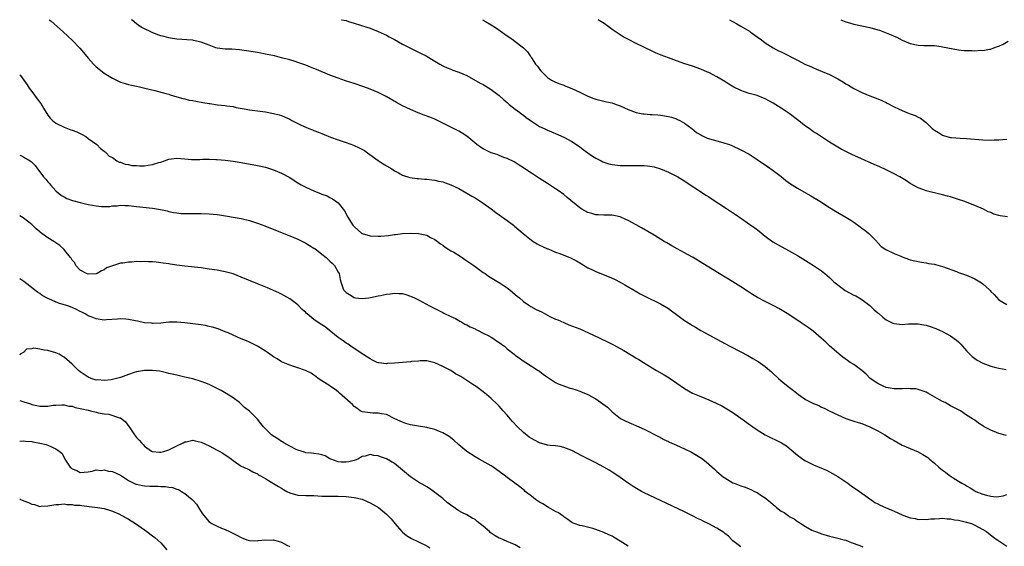
# Model space of a CAD drawing. Units: inches. Extents: x 2592000 to 2595000, y 1515000 to 1518000.
# Drawn here: x 2592000 to 2592244, y 1517869 to 1518000 of the extents above; entities that cross this region are included whole.
import ezdxf

# ---------------------------------------------------------------- set-up
doc = ezdxf.new("R2010")
doc.units = ezdxf.units.IN
doc.header["$MEASUREMENT"] = 0
doc.layers.add('LD25921515_10ft', color=254, linetype='Continuous')

msp = doc.modelspace()

# ---------------------------------------------------------------- linework, layer by layer
at = {"layer": 'LD25921515_10ft'}
for points, elevation in [([(2592007.34, 1518000), (2592007.72, 1517999.72), (2592008.54, 1517999), (2592010.79, 1517997), (2592011.95, 1517995.95), (2592013, 1517994.93), (2592014.93, 1517992.93), (2592015.86, 1517991.86), (2592017, 1517990.49), (2592018.33, 1517989), (2592019, 1517988.31), (2592019.7, 1517987.7), (2592021, 1517986.76), (2592023, 1517985.51), (2592024.68, 1517984.68), (2592025, 1517984.54), (2592026.14, 1517984.14), (2592027, 1517983.91), (2592027.74, 1517983.74), (2592029.41, 1517983.41), (2592031.05, 1517983.05), (2592033.56, 1517982.44), (2592036.29, 1517981.71), (2592037, 1517981.49), (2592037.36, 1517981.36), (2592039, 1517980.9), (2592040.46, 1517980.46), (2592041, 1517980.37), (2592042.07, 1517980.07), (2592043, 1517979.93), (2592043.75, 1517979.75), (2592045.47, 1517979.47), (2592047, 1517979.19), (2592047.18, 1517979.18), (2592049.08, 1517978.92), (2592051, 1517978.73), (2592051.33, 1517978.67), (2592053, 1517978.44), (2592053.74, 1517978.26), (2592056.23, 1517977.77), (2592057, 1517977.64), (2592061, 1517977.15), (2592063, 1517976.77), (2592064.39, 1517976.39), (2592065, 1517976.2), (2592065.85, 1517975.85), (2592067, 1517975.3), (2592067.53, 1517975), (2592069, 1517974.27), (2592069.87, 1517973.87), (2592071, 1517973.31), (2592071.74, 1517973), (2592072.65, 1517972.65), (2592073, 1517972.49), (2592074.12, 1517972.12), (2592075, 1517971.73), (2592075.55, 1517971.55), (2592077.11, 1517970.89), (2592079, 1517970.2), (2592081, 1517969.54), (2592082.87, 1517968.87), (2592084.24, 1517968.24), (2592085.53, 1517967.53), (2592086.33, 1517967), (2592089, 1517965.08), (2592090.23, 1517964.23), (2592091, 1517963.73), (2592092.32, 1517963), (2592093, 1517962.53), (2592094, 1517962), (2592095, 1517961.44), (2592096.86, 1517960.86), (2592098.62, 1517960.62), (2592099, 1517960.62), (2592100.47, 1517960.47), (2592101, 1517960.47), (2592102.27, 1517960.27), (2592103, 1517960.22), (2592103.96, 1517959.96), (2592105, 1517959.76), (2592107, 1517959.04), (2592109, 1517958.1), (2592111, 1517957), (2592112.24, 1517956.24), (2592113, 1517955.81), (2592115, 1517954.5), (2592117, 1517953.05), (2592118.15, 1517952.15), (2592119, 1517951.63), (2592121, 1517950.19), (2592122.54, 1517949), (2592122.79, 1517948.79), (2592123.9, 1517947.9), (2592124.95, 1517947), (2592127, 1517945.32), (2592127.44, 1517945), (2592128.39, 1517944.39), (2592129, 1517944.07), (2592129.75, 1517943.75), (2592131, 1517943.18), (2592131.14, 1517943.14), (2592133, 1517942.37), (2592134.04, 1517942.04), (2592135, 1517941.61), (2592136.56, 1517941), (2592136.86, 1517940.86), (2592138.17, 1517940.17), (2592139.4, 1517939.4), (2592141, 1517938.46), (2592141.98, 1517938.02), (2592143, 1517937.52), (2592144.82, 1517936.82), (2592146.25, 1517936.25), (2592147.61, 1517935.61), (2592149, 1517934.88), (2592150.2, 1517934.2), (2592152.72, 1517932.72), (2592154.01, 1517932.01), (2592155.33, 1517931.33), (2592159, 1517929.53), (2592160.59, 1517928.59), (2592161, 1517928.32), (2592161.78, 1517927.78), (2592163, 1517926.84), (2592165, 1517925.41), (2592166.47, 1517924.47), (2592167, 1517924.1), (2592167.7, 1517923.7), (2592169, 1517922.88), (2592171, 1517921.79), (2592173, 1517920.73), (2592176.21, 1517919), (2592179, 1517917.57), (2592180.69, 1517916.69), (2592181.97, 1517915.97), (2592183.23, 1517915.23), (2592185, 1517913.98), (2592186.61, 1517912.61), (2592187, 1517912.21), (2592188.29, 1517911), (2592189, 1517910.4), (2592190.74, 1517909), (2592192.05, 1517908.05), (2592193.28, 1517907), (2592195, 1517905.81), (2592196.53, 1517905), (2592197, 1517904.77), (2592198.29, 1517904.29), (2592199, 1517903.92), (2592199.66, 1517903.66), (2592201.08, 1517902.92), (2592203, 1517901.97), (2592205.06, 1517901.06), (2592205.29, 1517901), (2592206.54, 1517900.54), (2592207, 1517900.41), (2592208.06, 1517900.06), (2592209, 1517899.8), (2592211.02, 1517899.02), (2592213, 1517897.99), (2592214.71, 1517897), (2592216.12, 1517896.12), (2592217, 1517895.59), (2592219, 1517894.49), (2592221, 1517893.6), (2592223, 1517892.79), (2592224.17, 1517892.17), (2592225, 1517891.68), (2592225.39, 1517891.39), (2592225.8, 1517891), (2592227, 1517889.99), (2592228.07, 1517889), (2592228.59, 1517888.59), (2592229, 1517888.25), (2592229.77, 1517887.77), (2592230.69, 1517887), (2592231.63, 1517886.37), (2592233, 1517885.53), (2592233.82, 1517885), (2592234.6, 1517884.6), (2592235, 1517884.33), (2592235.88, 1517883.88), (2592237, 1517883.15), (2592237.29, 1517883), (2592239, 1517882.34), (2592239.96, 1517882.04), (2592241, 1517881.8), (2592242.35, 1517881.65), (2592243, 1517881.68), (2592244.1, 1517881.9), (2592245, 1517882.18)], 8830), ([(2592244.86, 1517896.86), (2592243, 1517897.34), (2592242.4, 1517897.6), (2592241, 1517898.16), (2592239.38, 1517899), (2592239.14, 1517899.14), (2592239, 1517899.25), (2592237.93, 1517899.93), (2592237, 1517900.63), (2592236.47, 1517901), (2592235, 1517901.93), (2592233.44, 1517903), (2592233, 1517903.21), (2592231.83, 1517903.83), (2592231, 1517904.24), (2592229.65, 1517905), (2592229, 1517905.3), (2592228.28, 1517905.72), (2592225.34, 1517907.34), (2592225, 1517907.57), (2592223, 1517908.29), (2592222.39, 1517908.39), (2592221, 1517908.46), (2592220.5, 1517908.5), (2592219, 1517908.41), (2592218.46, 1517908.46), (2592217, 1517908.42), (2592216.53, 1517908.53), (2592215, 1517908.77), (2592214.83, 1517908.83), (2592214.42, 1517909), (2592213.5, 1517909.5), (2592213, 1517909.72), (2592211.1, 1517911), (2592210.04, 1517912.04), (2592208.99, 1517912.99), (2592207, 1517914.5), (2592206.14, 1517915), (2592205.44, 1517915.44), (2592204.29, 1517916.29), (2592203.38, 1517917), (2592201, 1517919.12), (2592200.03, 1517920.03), (2592198.94, 1517921), (2592197, 1517922.65), (2592196.56, 1517923), (2592195.67, 1517923.67), (2592193.73, 1517925), (2592190.87, 1517926.87), (2592189.64, 1517927.64), (2592188.36, 1517928.36), (2592187.14, 1517929), (2592185, 1517930.1), (2592183.12, 1517931.12), (2592181.85, 1517931.85), (2592180.62, 1517932.62), (2592179, 1517933.72), (2592177, 1517934.99), (2592173.62, 1517937), (2592171, 1517938.63), (2592169.56, 1517939.56), (2592167.15, 1517941), (2592165.75, 1517941.75), (2592165, 1517942.19), (2592163.16, 1517943.16), (2592161.87, 1517943.87), (2592161, 1517944.4), (2592160.61, 1517944.61), (2592159.97, 1517945), (2592157.48, 1517946.52), (2592154.35, 1517948.35), (2592153, 1517949.11), (2592151, 1517950.18), (2592150.45, 1517950.45), (2592149, 1517951.06), (2592147.42, 1517951.42), (2592147, 1517951.48), (2592145.53, 1517951.53), (2592145, 1517951.51), (2592143.62, 1517951.62), (2592143, 1517951.61), (2592141.96, 1517951.96), (2592141, 1517952.2), (2592139.5, 1517953), (2592139, 1517953.33), (2592135.86, 1517955.86), (2592135, 1517956.6), (2592133.6, 1517957.6), (2592133, 1517958.05), (2592131, 1517959.35), (2592129, 1517960.61), (2592127, 1517961.9), (2592125.38, 1517963), (2592125.14, 1517963.14), (2592125, 1517963.26), (2592123.92, 1517963.92), (2592122.74, 1517964.74), (2592121, 1517965.59), (2592120.16, 1517965.84), (2592119, 1517966.3), (2592118.52, 1517966.52), (2592117, 1517966.99), (2592115.66, 1517967.66), (2592115, 1517967.96), (2592114.36, 1517968.36), (2592113.46, 1517969), (2592111, 1517971.07), (2592109.85, 1517971.85), (2592109, 1517972.32), (2592107, 1517973.32), (2592105, 1517974.36), (2592103, 1517975.32), (2592101.8, 1517975.8), (2592100.34, 1517976.34), (2592098.89, 1517976.89), (2592097, 1517977.7), (2592095, 1517978.67), (2592093.5, 1517979.5), (2592090.97, 1517980.97), (2592089, 1517981.97), (2592087, 1517982.79), (2592085.37, 1517983.37), (2592083, 1517984.16), (2592080.85, 1517984.85), (2592079, 1517985.48), (2592077, 1517986.24), (2592073.62, 1517987.62), (2592073, 1517987.9), (2592072.2, 1517988.2), (2592071, 1517988.72), (2592070.23, 1517989), (2592069.29, 1517989.29), (2592069, 1517989.41), (2592068.4, 1517989.6), (2592067, 1517990.02), (2592065, 1517990.57), (2592063.23, 1517991), (2592061.4, 1517991.4), (2592059, 1517991.84), (2592056.27, 1517992.27), (2592054.51, 1517992.51), (2592052.65, 1517992.65), (2592051, 1517992.68), (2592049, 1517992.9), (2592048.68, 1517993), (2592047, 1517993.65), (2592045, 1517994.46), (2592043.13, 1517994.87), (2592043, 1517994.89), (2592041.5, 1517995), (2592039, 1517995.16), (2592037.45, 1517995.45), (2592037, 1517995.49), (2592035.83, 1517995.83), (2592035, 1517996.03), (2592034.28, 1517996.28), (2592032.85, 1517996.85), (2592032.55, 1517997), (2592031, 1517997.72), (2592030.18, 1517998.18), (2592029, 1517999), (2592027.89, 1517999.89), (2592027.78, 1518000)], 8840), ([(2592079.86, 1518000), (2592079.97, 1517999.97), (2592081, 1517999.78), (2592081.58, 1517999.58), (2592083, 1517999.18), (2592086.17, 1517998.17), (2592087, 1517997.88), (2592089, 1517997.11), (2592090.43, 1517996.43), (2592091, 1517996.17), (2592091.73, 1517995.73), (2592093, 1517995.05), (2592095, 1517993.92), (2592097, 1517992.9), (2592099, 1517991.92), (2592099.64, 1517991.64), (2592100.88, 1517991), (2592102.22, 1517990.22), (2592103, 1517989.72), (2592104.28, 1517989), (2592105, 1517988.58), (2592106.09, 1517988.09), (2592107, 1517987.7), (2592107.51, 1517987.51), (2592109, 1517986.99), (2592111, 1517986.15), (2592114.28, 1517984.28), (2592115, 1517983.91), (2592117, 1517982.72), (2592119, 1517981.2), (2592120.12, 1517980.12), (2592121, 1517979.43), (2592121.51, 1517979), (2592123, 1517977.83), (2592124.1, 1517977), (2592124.58, 1517976.58), (2592125, 1517976.31), (2592125.73, 1517975.73), (2592127, 1517974.82), (2592129, 1517973.53), (2592130.15, 1517973), (2592131, 1517972.56), (2592133, 1517971.76), (2592135, 1517970.87), (2592137, 1517969.78), (2592138.2, 1517969), (2592139, 1517968.43), (2592139.81, 1517967.81), (2592142.14, 1517966.14), (2592143, 1517965.63), (2592144.27, 1517965), (2592144.74, 1517964.74), (2592146.24, 1517964.24), (2592147, 1517964.07), (2592149, 1517963.84), (2592149.84, 1517963.84), (2592151, 1517963.82), (2592151.85, 1517963.85), (2592153.87, 1517963.87), (2592155, 1517963.84), (2592155.78, 1517963.78), (2592157, 1517963.58), (2592157.48, 1517963.48), (2592159.06, 1517963), (2592161, 1517962.17), (2592163, 1517961.19), (2592163.36, 1517961), (2592164.39, 1517960.39), (2592170.42, 1517956.41), (2592171, 1517956.05), (2592171.62, 1517955.62), (2592175.66, 1517953), (2592178.67, 1517951), (2592181.23, 1517949.23), (2592182.4, 1517948.4), (2592183.51, 1517947.51), (2592185, 1517946.31), (2592186.93, 1517944.93), (2592188.19, 1517944.19), (2592190.76, 1517942.75), (2592193, 1517941.47), (2592195, 1517940.28), (2592197, 1517939), (2592199, 1517937.67), (2592199.81, 1517937), (2592201, 1517936.07), (2592202.04, 1517935), (2592203, 1517934.21), (2592204.85, 1517932.85), (2592207, 1517931.69), (2592207.48, 1517931.48), (2592208.34, 1517931), (2592209, 1517930.55), (2592211, 1517929.07), (2592212.06, 1517928.06), (2592213, 1517927.3), (2592213.15, 1517927.15), (2592213.33, 1517927), (2592214.17, 1517926.17), (2592215, 1517925.55), (2592216.7, 1517924.7), (2592217, 1517924.6), (2592219, 1517924.42), (2592220.55, 1517924.55), (2592221, 1517924.56), (2592222.57, 1517924.57), (2592223, 1517924.55), (2592224.34, 1517924.34), (2592225, 1517924.19), (2592225.93, 1517923.93), (2592227.39, 1517923.39), (2592228.26, 1517923), (2592229, 1517922.66), (2592231, 1517921.6), (2592232.51, 1517920.51), (2592233, 1517920.08), (2592233.54, 1517919.54), (2592233.94, 1517919), (2592235, 1517917.84), (2592235.81, 1517917), (2592236.41, 1517916.41), (2592237, 1517915.93), (2592237.58, 1517915.58), (2592239, 1517914.78), (2592241, 1517914.07), (2592242.26, 1517913.74), (2592243, 1517913.57), (2592244.81, 1517913.19)], 8850), ([(2592114.83, 1518000), (2592115.58, 1517999.58), (2592117, 1517998.74), (2592118.06, 1517998.06), (2592120.41, 1517996.41), (2592121, 1517995.98), (2592121.6, 1517995.6), (2592122.46, 1517995), (2592123, 1517994.61), (2592125, 1517993.05), (2592126.01, 1517992.01), (2592126.71, 1517991), (2592126.84, 1517990.84), (2592127, 1517990.54), (2592128.04, 1517989), (2592128.49, 1517988.49), (2592129, 1517987.7), (2592129.35, 1517987.35), (2592129.65, 1517987), (2592131, 1517985.66), (2592131.95, 1517985), (2592133, 1517984.49), (2592134.07, 1517984.07), (2592135, 1517983.78), (2592135.54, 1517983.54), (2592137, 1517982.96), (2592139, 1517982.06), (2592141, 1517981), (2592142.49, 1517980.49), (2592143, 1517980.26), (2592145, 1517979.81), (2592145.64, 1517979.64), (2592147, 1517979.35), (2592148.03, 1517979), (2592149, 1517978.64), (2592151, 1517977.74), (2592153, 1517977.01), (2592154.67, 1517976.67), (2592155, 1517976.66), (2592156.5, 1517976.5), (2592157, 1517976.52), (2592158.36, 1517976.36), (2592159, 1517976.34), (2592161, 1517975.99), (2592161.79, 1517975.79), (2592163, 1517975.39), (2592163.28, 1517975.28), (2592163.82, 1517975), (2592165, 1517974.31), (2592166.77, 1517973), (2592167.98, 1517971.98), (2592169, 1517971.42), (2592169.26, 1517971.26), (2592170.65, 1517970.65), (2592174.5, 1517969.5), (2592175, 1517969.39), (2592176.13, 1517969), (2592176.76, 1517968.76), (2592179, 1517967.73), (2592181, 1517966.63), (2592183, 1517965.34), (2592185.58, 1517963.58), (2592187, 1517962.6), (2592189, 1517961.07), (2592190.13, 1517960.13), (2592191.27, 1517959.27), (2592191.67, 1517959), (2592193, 1517958.17), (2592195.17, 1517957), (2592196.34, 1517956.34), (2592198.6, 1517955), (2592201, 1517953.42), (2592202.5, 1517952.5), (2592205.01, 1517951.01), (2592206.25, 1517950.25), (2592207, 1517949.74), (2592208.61, 1517948.61), (2592209, 1517948.31), (2592209.78, 1517947.78), (2592210.74, 1517947), (2592212.74, 1517945), (2592212.84, 1517944.84), (2592213, 1517944.63), (2592213.77, 1517943.77), (2592214.97, 1517942.97), (2592217, 1517942.01), (2592218.69, 1517941.31), (2592219, 1517941.17), (2592220.58, 1517940.58), (2592221, 1517940.44), (2592222.15, 1517940.15), (2592223.81, 1517939.81), (2592225, 1517939.69), (2592225.55, 1517939.55), (2592227, 1517939.35), (2592227.26, 1517939.26), (2592229, 1517938.79), (2592232.48, 1517937.52), (2592233, 1517937.32), (2592235, 1517936.6), (2592236.14, 1517936.14), (2592237, 1517935.74), (2592237.49, 1517935.49), (2592238.71, 1517934.71), (2592239, 1517934.47), (2592240.65, 1517933), (2592240.82, 1517932.82), (2592241, 1517932.6), (2592241.82, 1517931.82), (2592243, 1517930.5), (2592245, 1517929.38)], 8860), ([(2592245.13, 1517951.13), (2592243.34, 1517951.34), (2592243, 1517951.46), (2592241.74, 1517951.74), (2592241, 1517952.14), (2592240.36, 1517952.36), (2592239.23, 1517953), (2592237, 1517953.89), (2592234.34, 1517955), (2592233, 1517955.43), (2592231, 1517956.04), (2592230.23, 1517956.23), (2592229, 1517956.58), (2592228.65, 1517956.65), (2592225, 1517957.53), (2592224.11, 1517957.89), (2592223, 1517958.29), (2592221, 1517959.4), (2592220.05, 1517960.05), (2592218.39, 1517961), (2592217, 1517961.75), (2592215, 1517962.75), (2592213.47, 1517963.47), (2592212.09, 1517964.09), (2592206.53, 1517966.53), (2592203.86, 1517967.86), (2592203, 1517968.37), (2592202.59, 1517968.59), (2592201, 1517969.59), (2592197.74, 1517971.74), (2592197, 1517972.2), (2592195.9, 1517973), (2592195, 1517973.62), (2592193, 1517975.2), (2592191, 1517976.71), (2592189, 1517978.06), (2592187, 1517979.3), (2592185.9, 1517979.9), (2592185, 1517980.37), (2592184.56, 1517980.56), (2592183, 1517981.16), (2592181, 1517981.72), (2592179.89, 1517982.11), (2592179, 1517982.4), (2592177.27, 1517983.27), (2592176.02, 1517984.02), (2592175, 1517984.7), (2592173, 1517985.85), (2592171, 1517986.87), (2592170.72, 1517987), (2592169, 1517987.75), (2592167, 1517988.47), (2592165.07, 1517989.07), (2592163, 1517989.78), (2592161, 1517990.53), (2592159.22, 1517991.22), (2592157.82, 1517991.82), (2592157, 1517992.19), (2592153, 1517994.09), (2592151.07, 1517995.07), (2592149.77, 1517995.77), (2592148.54, 1517996.54), (2592147, 1517997.61), (2592145.02, 1517999.02), (2592143.82, 1517999.82), (2592143.54, 1518000)], 8870), ([(2592176.17, 1518000), (2592178, 1517999), (2592179, 1517998.41), (2592181.12, 1517997.12), (2592181.32, 1517997), (2592183, 1517995.74), (2592184.1, 1517995), (2592185, 1517994.29), (2592186.96, 1517993), (2592188.3, 1517992.29), (2592189, 1517991.99), (2592193, 1517989.93), (2592195, 1517988.87), (2592196.35, 1517988.35), (2592197, 1517988.03), (2592197.77, 1517987.77), (2592199.18, 1517987.18), (2592201, 1517986.4), (2592203, 1517985.34), (2592204.47, 1517984.47), (2592205, 1517984.13), (2592205.72, 1517983.72), (2592207, 1517982.93), (2592209, 1517981.92), (2592211, 1517981.1), (2592213, 1517980.35), (2592213.93, 1517979.93), (2592215, 1517979.48), (2592215.3, 1517979.3), (2592217, 1517978.42), (2592218.09, 1517977.91), (2592219, 1517977.44), (2592220.15, 1517977), (2592221, 1517976.65), (2592222.24, 1517976.24), (2592223, 1517975.83), (2592223.58, 1517975.58), (2592225, 1517974.47), (2592226.49, 1517973), (2592226.78, 1517972.78), (2592227, 1517972.59), (2592227.99, 1517971.99), (2592229, 1517971.33), (2592229.25, 1517971.25), (2592230.12, 1517971), (2592231, 1517970.78), (2592231.24, 1517970.76), (2592233.4, 1517970.6), (2592235, 1517970.53), (2592239, 1517970.16), (2592241, 1517970.1), (2592241.84, 1517970.16), (2592243, 1517970.2), (2592245, 1517970.38)], 8880), ([(2592203.79, 1518000), (2592205, 1517999.46), (2592205.37, 1517999.37), (2592207, 1517998.86), (2592211, 1517998.05), (2592213, 1517997.49), (2592213.37, 1517997.37), (2592215, 1517996.75), (2592216.25, 1517996.25), (2592217, 1517995.89), (2592217.64, 1517995.64), (2592219, 1517994.91), (2592221, 1517994.09), (2592223, 1517993.69), (2592224.37, 1517993.63), (2592225, 1517993.63), (2592226.44, 1517993.56), (2592227, 1517993.56), (2592228.65, 1517993.35), (2592229, 1517993.31), (2592233, 1517992.53), (2592234.4, 1517992.4), (2592235, 1517992.33), (2592236.36, 1517992.36), (2592237, 1517992.31), (2592238.41, 1517992.41), (2592239, 1517992.39), (2592240.68, 1517992.68), (2592241, 1517992.72), (2592241.75, 1517993), (2592242.68, 1517993.32), (2592243, 1517993.44), (2592244.05, 1517993.95), (2592245.33, 1517994.67)], 8890), ([(2592000, 1517986.35), (2592000.16, 1517986.16), (2592001, 1517985), (2592001.82, 1517983.82), (2592002.31, 1517983), (2592003, 1517982.16), (2592004.35, 1517980.35), (2592005.22, 1517979.22), (2592005.93, 1517978.07), (2592006.56, 1517977), (2592006.71, 1517976.71), (2592007, 1517976.31), (2592007.57, 1517975.57), (2592008.12, 1517975), (2592009, 1517974.33), (2592011, 1517973.3), (2592012.71, 1517972.71), (2592013, 1517972.57), (2592014.17, 1517972.17), (2592015, 1517971.75), (2592015.52, 1517971.52), (2592016.4, 1517971), (2592017, 1517970.54), (2592019.12, 1517969), (2592020.03, 1517968.03), (2592021, 1517967.39), (2592021.2, 1517967.2), (2592021.47, 1517967), (2592022.18, 1517966.18), (2592023, 1517965.82), (2592024.11, 1517965), (2592024.68, 1517964.68), (2592025, 1517964.65), (2592026.14, 1517964.14), (2592027, 1517964.07), (2592027.85, 1517963.85), (2592029, 1517963.81), (2592029.75, 1517963.75), (2592031, 1517963.77), (2592031.9, 1517963.9), (2592033, 1517964.04), (2592034.55, 1517964.55), (2592035, 1517964.67), (2592035.95, 1517965), (2592037, 1517965.4), (2592039, 1517965.67), (2592041, 1517965.51), (2592042.67, 1517965.33), (2592043, 1517965.31), (2592044.72, 1517965.28), (2592045.37, 1517965.37), (2592047, 1517965.39), (2592048.67, 1517965.33), (2592049, 1517965.34), (2592051, 1517965.16), (2592053, 1517964.9), (2592055, 1517964.57), (2592059, 1517963.82), (2592061, 1517963.38), (2592063, 1517962.78), (2592065, 1517961.96), (2592067, 1517960.82), (2592068.1, 1517960.1), (2592069, 1517959.53), (2592069.89, 1517959), (2592071, 1517958.42), (2592072.08, 1517957.92), (2592073, 1517957.53), (2592074.83, 1517956.83), (2592075, 1517956.73), (2592076.29, 1517956.29), (2592077, 1517955.9), (2592077.6, 1517955.6), (2592078.45, 1517955), (2592079, 1517954.54), (2592080.57, 1517952.58), (2592081.43, 1517951), (2592082.1, 1517949.9), (2592082.69, 1517949), (2592083, 1517948.66), (2592084.95, 1517947), (2592085, 1517946.97), (2592087, 1517946.41), (2592089, 1517946.3), (2592089.66, 1517946.34), (2592091.5, 1517946.5), (2592093, 1517946.72), (2592093.27, 1517946.73), (2592095, 1517946.94), (2592097, 1517947.07), (2592099, 1517947), (2592101, 1517946.53), (2592101.99, 1517946.01), (2592103, 1517945.5), (2592103.68, 1517945), (2592104.42, 1517944.42), (2592105, 1517944.06), (2592105.58, 1517943.58), (2592106.54, 1517943), (2592107, 1517942.7), (2592107.7, 1517942.3), (2592109.31, 1517941.31), (2592109.84, 1517941), (2592110.51, 1517940.51), (2592111, 1517940.2), (2592112.69, 1517939), (2592113, 1517938.74), (2592115, 1517937.29), (2592115.48, 1517937), (2592116.36, 1517936.36), (2592118.85, 1517934.85), (2592119, 1517934.77), (2592121, 1517933.47), (2592121.6, 1517933), (2592123, 1517931.84), (2592123.45, 1517931.45), (2592124.02, 1517931), (2592125, 1517930.11), (2592126.61, 1517929), (2592126.85, 1517928.85), (2592128.15, 1517928.15), (2592129.49, 1517927.49), (2592130.42, 1517927), (2592131.59, 1517926.41), (2592133, 1517925.75), (2592133.53, 1517925.53), (2592135, 1517924.85), (2592136.32, 1517924.32), (2592139, 1517923.29), (2592141, 1517922.44), (2592143.96, 1517921), (2592146.03, 1517920.03), (2592147.36, 1517919.36), (2592149.96, 1517917.96), (2592151.46, 1517917), (2592152.44, 1517916.44), (2592153, 1517916.07), (2592153.68, 1517915.68), (2592154.78, 1517915), (2592157, 1517913.67), (2592158.07, 1517913), (2592159.91, 1517911.91), (2592161.15, 1517911.15), (2592165, 1517908.48), (2592165.95, 1517907.95), (2592167, 1517907.39), (2592169, 1517906.52), (2592171, 1517905.7), (2592172.88, 1517904.88), (2592174.22, 1517904.22), (2592175.5, 1517903.5), (2592177, 1517902.56), (2592179, 1517901.17), (2592181.4, 1517899.4), (2592181.91, 1517899), (2592183, 1517898.26), (2592185, 1517897.01), (2592186.32, 1517896.32), (2592187.7, 1517895.7), (2592189.06, 1517895.06), (2592190.26, 1517894.26), (2592191, 1517893.7), (2592193, 1517891.96), (2592194.32, 1517891), (2592195, 1517890.54), (2592197, 1517889.59), (2592199, 1517888.78), (2592200.22, 1517888.22), (2592201, 1517887.85), (2592202.47, 1517887), (2592203, 1517886.68), (2592205.54, 1517885), (2592206.38, 1517884.38), (2592208.41, 1517883), (2592211, 1517881.12), (2592212.26, 1517880.26), (2592213, 1517879.91), (2592213.57, 1517879.57), (2592214.83, 1517879), (2592217, 1517878.11), (2592219, 1517877.18), (2592219.45, 1517877), (2592221, 1517876.46), (2592222.24, 1517876.24), (2592223, 1517876.04), (2592224.08, 1517876.08), (2592225, 1517875.98), (2592226.14, 1517876.14), (2592227, 1517876.21), (2592228.27, 1517876.27), (2592229, 1517876.36), (2592230.2, 1517876.2), (2592231, 1517876.22), (2592231.97, 1517875.97), (2592233, 1517875.86), (2592233.66, 1517875.66), (2592235, 1517875.36), (2592236.23, 1517875), (2592237, 1517874.63), (2592239.96, 1517873), (2592240.53, 1517872.53), (2592241.66, 1517871.65), (2592242.62, 1517871), (2592243, 1517870.7), (2592245, 1517869.41)], 8820), ([(2592000, 1517966.38), (2592000.28, 1517966.28), (2592001, 1517965.92), (2592002.57, 1517965), (2592002.83, 1517964.83), (2592003, 1517964.65), (2592003.85, 1517963.85), (2592004.39, 1517963), (2592005, 1517962.26), (2592005.93, 1517961), (2592006.45, 1517960.45), (2592007, 1517959.76), (2592007.37, 1517959.37), (2592007.63, 1517959), (2592009, 1517957.55), (2592009.61, 1517957), (2592010.39, 1517956.39), (2592011, 1517956.07), (2592011.67, 1517955.67), (2592013.13, 1517955.13), (2592015, 1517954.62), (2592017, 1517954.17), (2592018.04, 1517953.96), (2592019, 1517953.82), (2592020.34, 1517953.66), (2592021, 1517953.68), (2592022.34, 1517953.66), (2592023, 1517953.8), (2592024.19, 1517953.81), (2592025, 1517953.96), (2592026.11, 1517953.89), (2592027, 1517953.87), (2592029, 1517953.65), (2592033, 1517953.26), (2592034.94, 1517952.94), (2592036.56, 1517952.56), (2592037, 1517952.45), (2592038.2, 1517952.2), (2592039, 1517952.06), (2592039.96, 1517951.96), (2592041, 1517951.93), (2592041.91, 1517951.91), (2592043, 1517951.93), (2592043.93, 1517951.93), (2592045, 1517951.94), (2592047, 1517951.87), (2592049, 1517951.66), (2592049.58, 1517951.58), (2592055, 1517950.65), (2592057, 1517950.18), (2592059, 1517949.53), (2592060.84, 1517948.84), (2592062.28, 1517948.28), (2592067, 1517946.39), (2592069, 1517945.55), (2592071, 1517944.55), (2592071.95, 1517943.95), (2592073, 1517943.36), (2592073.21, 1517943.21), (2592075, 1517941.86), (2592076.08, 1517941), (2592077, 1517940.07), (2592077.58, 1517939.58), (2592078.15, 1517939), (2592079, 1517937.38), (2592079.28, 1517937), (2592079.53, 1517935.53), (2592079.68, 1517935), (2592080.02, 1517933.98), (2592080.32, 1517933), (2592080.68, 1517932.68), (2592081, 1517932.33), (2592081.86, 1517931.86), (2592083, 1517931.05), (2592083.3, 1517931), (2592085, 1517930.87), (2592086.62, 1517931), (2592087.07, 1517931.07), (2592089, 1517931.48), (2592089.58, 1517931.58), (2592091, 1517931.94), (2592092.01, 1517932.01), (2592093, 1517932.2), (2592094.07, 1517932.07), (2592095, 1517932.04), (2592095.79, 1517931.79), (2592097, 1517931.45), (2592097.97, 1517931), (2592099, 1517930.52), (2592101.68, 1517929), (2592103, 1517928.32), (2592105, 1517927.36), (2592105.22, 1517927.22), (2592107, 1517926.4), (2592108.16, 1517925.84), (2592109, 1517925.37), (2592109.22, 1517925.22), (2592109.74, 1517925), (2592110.49, 1517924.49), (2592111, 1517924.27), (2592111.77, 1517923.77), (2592113, 1517923.29), (2592113.18, 1517923.18), (2592113.62, 1517923), (2592115, 1517922.25), (2592116.44, 1517921.56), (2592117, 1517921.24), (2592117.41, 1517921), (2592118.34, 1517920.34), (2592119, 1517919.94), (2592119.53, 1517919.53), (2592120.29, 1517919), (2592121, 1517918.36), (2592122.75, 1517917), (2592123, 1517916.77), (2592124.01, 1517916.01), (2592125.21, 1517915.21), (2592125.57, 1517915), (2592128.71, 1517913), (2592129, 1517912.78), (2592129.98, 1517911.98), (2592131, 1517911.31), (2592131.17, 1517911.17), (2592131.47, 1517911), (2592133, 1517910.02), (2592133.63, 1517909.63), (2592136.61, 1517908.61), (2592137, 1517908.52), (2592138.14, 1517908.14), (2592139, 1517907.86), (2592139.62, 1517907.62), (2592141.02, 1517907.02), (2592143, 1517905.93), (2592144.74, 1517904.74), (2592145.84, 1517903.84), (2592147, 1517902.74), (2592149.08, 1517901.08), (2592150.42, 1517900.42), (2592153.68, 1517899), (2592155, 1517898.39), (2592158.57, 1517896.57), (2592159.88, 1517895.88), (2592161, 1517895.35), (2592161.23, 1517895.23), (2592163, 1517894.45), (2592165, 1517893.55), (2592166.7, 1517892.7), (2592167.97, 1517891.97), (2592169.19, 1517891.19), (2592170.34, 1517890.34), (2592172.47, 1517888.47), (2592173, 1517887.96), (2592173.51, 1517887.51), (2592174.06, 1517887), (2592174.6, 1517886.6), (2592175, 1517886.34), (2592177, 1517885.15), (2592177.31, 1517885), (2592179, 1517884.33), (2592180.02, 1517884.02), (2592181, 1517883.6), (2592181.44, 1517883.44), (2592182.32, 1517883), (2592183, 1517882.69), (2592183.96, 1517882.04), (2592185, 1517881.38), (2592185.46, 1517881), (2592186.33, 1517880.33), (2592187, 1517879.7), (2592187.41, 1517879.41), (2592187.85, 1517879), (2592189, 1517878.1), (2592189.72, 1517877.72), (2592190.68, 1517877), (2592190.88, 1517876.88), (2592191, 1517876.78), (2592192.2, 1517876.2), (2592193, 1517875.55), (2592193.36, 1517875.36), (2592193.85, 1517875), (2592195, 1517874.26), (2592196.6, 1517873.4), (2592197, 1517873.2), (2592197.51, 1517873), (2592198.63, 1517872.63), (2592199, 1517872.48), (2592200.16, 1517872.16), (2592201, 1517871.91), (2592201.71, 1517871.71), (2592203, 1517871.41), (2592203.31, 1517871.31), (2592204.54, 1517871), (2592205, 1517870.87), (2592206.34, 1517870.34), (2592208.46, 1517869.54), (2592209.22, 1517869.22)], 8810), ([(2592179, 1517869.24), (2592177, 1517870.71), (2592176.7, 1517871), (2592175.88, 1517871.88), (2592175, 1517872.53), (2592174.75, 1517872.75), (2592173, 1517873.88), (2592171, 1517874.92), (2592169.6, 1517875.6), (2592169, 1517875.92), (2592168.25, 1517876.25), (2592167, 1517876.91), (2592165, 1517877.9), (2592159, 1517880.73), (2592155, 1517882.66), (2592154.34, 1517883), (2592153.47, 1517883.47), (2592152.22, 1517884.22), (2592151, 1517885.03), (2592149, 1517886.44), (2592147.48, 1517887.48), (2592146.26, 1517888.26), (2592145, 1517889.01), (2592143, 1517890.07), (2592139.69, 1517891.69), (2592137, 1517893.12), (2592135, 1517893.88), (2592134.13, 1517894.13), (2592133, 1517894.26), (2592131.65, 1517894.35), (2592131, 1517894.47), (2592129, 1517895), (2592127.72, 1517895.72), (2592127, 1517896.07), (2592126.46, 1517896.46), (2592125, 1517897.61), (2592123.57, 1517899), (2592122.29, 1517900.29), (2592121.7, 1517901), (2592121, 1517901.92), (2592119.97, 1517903), (2592119, 1517904.16), (2592118.54, 1517904.54), (2592117, 1517906.01), (2592115.84, 1517907), (2592115, 1517907.7), (2592113.25, 1517909), (2592112.46, 1517909.54), (2592111, 1517910.51), (2592110.7, 1517910.7), (2592110.26, 1517911), (2592109.45, 1517911.45), (2592109, 1517911.76), (2592108.19, 1517912.19), (2592107, 1517912.96), (2592105, 1517913.97), (2592103, 1517914.91), (2592101, 1517915.35), (2592099.38, 1517915.38), (2592099, 1517915.32), (2592097.21, 1517915.21), (2592097, 1517915.16), (2592095, 1517915), (2592093, 1517914.79), (2592091.31, 1517914.69), (2592091, 1517914.65), (2592089.1, 1517914.9), (2592089, 1517914.9), (2592088.75, 1517915), (2592087.53, 1517915.53), (2592087, 1517915.83), (2592084.74, 1517917.26), (2592082.17, 1517919), (2592081.52, 1517919.52), (2592081, 1517919.75), (2592080.3, 1517920.3), (2592079, 1517921.15), (2592076.8, 1517923), (2592075.77, 1517923.77), (2592075, 1517924.31), (2592074.56, 1517924.56), (2592073, 1517925.64), (2592071.31, 1517927), (2592071.15, 1517927.15), (2592071, 1517927.35), (2592070.11, 1517928.11), (2592069, 1517929.3), (2592067, 1517930.74), (2592065.58, 1517931.58), (2592065, 1517931.89), (2592064.27, 1517932.27), (2592063, 1517932.86), (2592061.49, 1517933.49), (2592059, 1517934.5), (2592055, 1517936.17), (2592053, 1517936.92), (2592051, 1517937.48), (2592049, 1517937.85), (2592047, 1517938.15), (2592045, 1517938.42), (2592041, 1517938.82), (2592039, 1517939.1), (2592037.38, 1517939.38), (2592037, 1517939.42), (2592035.64, 1517939.64), (2592035, 1517939.72), (2592033.84, 1517939.84), (2592033, 1517939.96), (2592031.96, 1517939.96), (2592031, 1517940.05), (2592029.97, 1517939.97), (2592029, 1517939.98), (2592027.87, 1517939.87), (2592027, 1517939.84), (2592025.62, 1517939.62), (2592025, 1517939.58), (2592023.03, 1517938.97), (2592021.58, 1517938.42), (2592021, 1517937.93), (2592020.29, 1517937.71), (2592019.2, 1517937), (2592019, 1517936.94), (2592017, 1517936.89), (2592016.6, 1517937), (2592015, 1517937.86), (2592013.95, 1517939), (2592013.67, 1517939.67), (2592013, 1517940.34), (2592012.81, 1517940.81), (2592012.62, 1517941), (2592011.22, 1517942.78), (2592011.06, 1517943), (2592010, 1517944), (2592009, 1517944.64), (2592008.81, 1517944.81), (2592008.5, 1517945), (2592007, 1517945.88), (2592005.48, 1517947), (2592005.19, 1517947.19), (2592005, 1517947.39), (2592004.09, 1517948.09), (2592003, 1517949.19), (2592000.86, 1517950.86), (2592000, 1517951.31)], 8800), ([(2592151, 1517869.36), (2592149, 1517870.63), (2592147.53, 1517871.53), (2592147, 1517871.84), (2592146.24, 1517872.24), (2592145, 1517872.83), (2592143, 1517873.57), (2592142.21, 1517873.79), (2592139.58, 1517874.42), (2592139, 1517874.51), (2592137.6, 1517875), (2592137.17, 1517875.17), (2592137, 1517875.26), (2592136.05, 1517876.05), (2592135, 1517876.69), (2592134.86, 1517876.86), (2592133.7, 1517877.7), (2592133, 1517877.97), (2592131.25, 1517879), (2592131, 1517879.12), (2592129.86, 1517879.86), (2592129, 1517880.33), (2592127.99, 1517881), (2592127, 1517881.82), (2592125.46, 1517883), (2592125.24, 1517883.24), (2592124.11, 1517884.11), (2592122.85, 1517885), (2592121, 1517886.42), (2592120.22, 1517887), (2592119, 1517887.95), (2592117.48, 1517889), (2592117, 1517889.31), (2592114.02, 1517891), (2592113, 1517891.55), (2592111, 1517892.85), (2592109, 1517894.56), (2592107.72, 1517895.72), (2592107, 1517896.27), (2592106.58, 1517896.58), (2592105, 1517897.52), (2592104.15, 1517897.85), (2592103, 1517898.34), (2592101.26, 1517898.74), (2592101, 1517898.82), (2592099, 1517899.15), (2592097, 1517899.52), (2592095.84, 1517899.84), (2592095, 1517900.12), (2592094.39, 1517900.39), (2592093.1, 1517901), (2592091, 1517902.06), (2592089.79, 1517902.21), (2592089, 1517902.41), (2592087.6, 1517902.4), (2592087, 1517902.44), (2592085, 1517902.74), (2592084.47, 1517903), (2592083.67, 1517903.67), (2592083, 1517904.08), (2592082.58, 1517904.58), (2592082, 1517905), (2592079.37, 1517907.37), (2592079, 1517907.66), (2592078.29, 1517908.29), (2592077.17, 1517909), (2592077, 1517909.14), (2592075, 1517910.41), (2592074.04, 1517911), (2592073.49, 1517911.49), (2592073, 1517911.81), (2592072.31, 1517912.31), (2592070.97, 1517912.97), (2592069, 1517913.66), (2592067, 1517914.3), (2592065, 1517915.14), (2592063.87, 1517915.87), (2592063, 1517916.38), (2592062.64, 1517916.64), (2592062.11, 1517917), (2592061.47, 1517917.47), (2592061, 1517917.78), (2592059, 1517918.98), (2592057.68, 1517919.68), (2592057, 1517919.97), (2592056.3, 1517920.3), (2592055, 1517920.85), (2592053, 1517921.76), (2592051.7, 1517922.3), (2592051, 1517922.61), (2592049.28, 1517923.28), (2592047.75, 1517923.75), (2592047, 1517923.93), (2592046.11, 1517924.11), (2592045, 1517924.3), (2592043, 1517924.58), (2592041, 1517924.84), (2592039, 1517925), (2592037, 1517924.95), (2592035, 1517924.75), (2592033, 1517924.64), (2592032.7, 1517924.7), (2592031, 1517924.83), (2592029.22, 1517925.22), (2592028.7, 1517925.3), (2592027, 1517925.66), (2592026.3, 1517925.7), (2592025, 1517925.81), (2592024.28, 1517925.72), (2592021.55, 1517925.55), (2592021, 1517925.49), (2592019, 1517925.76), (2592017.7, 1517926.3), (2592017, 1517926.57), (2592016.25, 1517927), (2592015.41, 1517927.41), (2592015, 1517927.63), (2592014.07, 1517928.07), (2592013, 1517928.61), (2592011.97, 1517929), (2592011, 1517929.3), (2592009.65, 1517929.65), (2592007.27, 1517930.73), (2592007, 1517930.83), (2592005.61, 1517931.61), (2592005, 1517932.05), (2592004.43, 1517932.43), (2592003.68, 1517933), (2592001.04, 1517935.04), (2592000, 1517935.75)], 8790), ([(2592124.22, 1517869), (2592123, 1517869.75), (2592121.77, 1517870.23), (2592121, 1517870.59), (2592120.04, 1517871), (2592119.3, 1517871.3), (2592119, 1517871.39), (2592117.97, 1517871.97), (2592116.79, 1517872.79), (2592116.58, 1517873), (2592115, 1517874.38), (2592113.52, 1517875.52), (2592113, 1517875.99), (2592112.32, 1517876.32), (2592111, 1517877.15), (2592109.73, 1517877.73), (2592109, 1517878.19), (2592107.3, 1517879.3), (2592107, 1517879.56), (2592106.18, 1517880.18), (2592105, 1517881.19), (2592102.7, 1517883), (2592101.71, 1517883.71), (2592101, 1517884.09), (2592100.47, 1517884.47), (2592099, 1517885.28), (2592097, 1517886.63), (2592095, 1517888.28), (2592093, 1517889.87), (2592091, 1517891.08), (2592089.55, 1517891.55), (2592089, 1517891.84), (2592087.86, 1517891.86), (2592087, 1517892.17), (2592085.74, 1517891.74), (2592085, 1517891.64), (2592083.93, 1517891), (2592083.28, 1517890.72), (2592083, 1517890.68), (2592081.71, 1517890.29), (2592081, 1517890.23), (2592079.76, 1517890.24), (2592079, 1517890.29), (2592077.2, 1517891), (2592077.08, 1517891.08), (2592077, 1517891.1), (2592075.82, 1517891.82), (2592075, 1517892.05), (2592074.23, 1517892.23), (2592073, 1517892.4), (2592072.43, 1517892.43), (2592071, 1517892.59), (2592070.68, 1517892.68), (2592069, 1517893.2), (2592068.64, 1517893.36), (2592067, 1517894.21), (2592065.59, 1517895), (2592065.24, 1517895.24), (2592065, 1517895.35), (2592064.03, 1517896.03), (2592062.8, 1517896.8), (2592062.5, 1517897), (2592060.54, 1517899), (2592059.82, 1517899.82), (2592059, 1517900.87), (2592057, 1517902.86), (2592055.82, 1517903.82), (2592055, 1517904.63), (2592054.54, 1517905), (2592053, 1517906.17), (2592051.28, 1517907.28), (2592050, 1517908), (2592048.68, 1517908.68), (2592048, 1517909), (2592047, 1517909.47), (2592045.92, 1517909.92), (2592045, 1517910.27), (2592043, 1517910.88), (2592041, 1517911.35), (2592039, 1517911.79), (2592037, 1517912.27), (2592036.42, 1517912.42), (2592034.78, 1517912.78), (2592033, 1517913.01), (2592031, 1517912.99), (2592029, 1517912.61), (2592028.44, 1517912.44), (2592027, 1517911.96), (2592025, 1517911.26), (2592024.06, 1517911), (2592022.68, 1517910.68), (2592021, 1517910.52), (2592019.36, 1517910.64), (2592019, 1517910.61), (2592017.74, 1517911), (2592017, 1517911.3), (2592016, 1517912), (2592015, 1517912.66), (2592014.6, 1517913), (2592013, 1517914.53), (2592011, 1517916.32), (2592010.55, 1517916.55), (2592009.79, 1517917), (2592009, 1517917.39), (2592007, 1517917.95), (2592006.04, 1517918.04), (2592005, 1517918.31), (2592003.52, 1517918.48), (2592003, 1517918.36), (2592001.72, 1517918.28), (2592001, 1517917.55), (2592000.11, 1517917), (2592000, 1517916.8)], 8780), ([(2592000, 1517905.53), (2592001, 1517905.24), (2592002.68, 1517904.68), (2592003, 1517904.55), (2592004.28, 1517904.28), (2592005, 1517904.1), (2592006.15, 1517904.15), (2592007, 1517904.13), (2592008.34, 1517904.34), (2592009, 1517904.41), (2592010.42, 1517904.42), (2592011, 1517904.45), (2592012.17, 1517904.17), (2592013, 1517904.1), (2592013.8, 1517903.8), (2592015, 1517903.59), (2592015.45, 1517903.45), (2592017, 1517903.1), (2592017.57, 1517903), (2592019, 1517902.65), (2592019.49, 1517902.51), (2592021, 1517902.23), (2592022.12, 1517902.12), (2592024.75, 1517901.25), (2592025, 1517901.21), (2592025.34, 1517901), (2592026.27, 1517900.27), (2592027.11, 1517899.11), (2592027.16, 1517899), (2592028.47, 1517897), (2592029, 1517896.37), (2592029.67, 1517895.67), (2592030.26, 1517895), (2592030.63, 1517894.63), (2592031, 1517894.19), (2592032.74, 1517893), (2592032.9, 1517892.9), (2592033, 1517892.87), (2592034.71, 1517892.71), (2592035, 1517892.74), (2592036.02, 1517893), (2592036.75, 1517893.25), (2592037, 1517893.28), (2592037.52, 1517893.52), (2592039, 1517894.28), (2592040.54, 1517895), (2592041, 1517895.27), (2592041.32, 1517895.32), (2592043, 1517895.66), (2592043.52, 1517895.52), (2592045, 1517895.17), (2592047, 1517894.25), (2592049, 1517893.25), (2592049.47, 1517893), (2592050.44, 1517892.44), (2592051, 1517892.04), (2592051.63, 1517891.63), (2592052.54, 1517891), (2592053, 1517890.62), (2592055, 1517889.25), (2592055.54, 1517889), (2592056.56, 1517888.56), (2592057, 1517888.35), (2592057.85, 1517887.85), (2592059, 1517887.33), (2592059.18, 1517887.18), (2592059.47, 1517887), (2592061, 1517886.19), (2592061.71, 1517885.71), (2592064.24, 1517884.24), (2592065, 1517883.77), (2592065.49, 1517883.49), (2592066.27, 1517883), (2592067, 1517882.63), (2592069, 1517882.08), (2592071, 1517881.98), (2592073, 1517881.94), (2592075, 1517881.82), (2592077, 1517881.78), (2592079, 1517881.81), (2592081, 1517881.73), (2592083, 1517881.47), (2592085, 1517881.02), (2592086.42, 1517880.42), (2592087, 1517880.15), (2592087.76, 1517879.76), (2592089.03, 1517879), (2592091, 1517877.36), (2592091.39, 1517877), (2592092.15, 1517876.15), (2592093.06, 1517875.06), (2592094.87, 1517873), (2592095, 1517872.88), (2592096.03, 1517872.03), (2592097.27, 1517871.27), (2592099, 1517870.49), (2592101, 1517869.5), (2592101.8, 1517869)], 8770), ([(2592000, 1517895.45), (2592001, 1517895.57), (2592001.47, 1517895.46), (2592003, 1517895.36), (2592003.28, 1517895.28), (2592005, 1517894.99), (2592006.58, 1517894.58), (2592007, 1517894.45), (2592008.07, 1517893.93), (2592009, 1517893.57), (2592009.81, 1517893), (2592010.44, 1517892.44), (2592011, 1517891.36), (2592011.16, 1517891.16), (2592011.22, 1517891), (2592011.54, 1517890.46), (2592012.54, 1517889), (2592012.8, 1517888.8), (2592013, 1517888.61), (2592014.16, 1517888.16), (2592015, 1517887.69), (2592017, 1517887.85), (2592018.02, 1517888.02), (2592019, 1517888.31), (2592020.2, 1517888.2), (2592021, 1517888.3), (2592022.04, 1517888.04), (2592023, 1517887.93), (2592025, 1517887.05), (2592027, 1517885.73), (2592028.81, 1517884.81), (2592029, 1517884.75), (2592030.44, 1517884.44), (2592031, 1517884.36), (2592032.31, 1517884.31), (2592033, 1517884.26), (2592034.28, 1517884.28), (2592035, 1517884.19), (2592036.2, 1517884.2), (2592037, 1517884.02), (2592037.95, 1517883.95), (2592039, 1517883.55), (2592039.43, 1517883.43), (2592040.18, 1517883), (2592041, 1517882.49), (2592042.81, 1517881), (2592042.91, 1517880.91), (2592043, 1517880.78), (2592043.84, 1517879.84), (2592044.37, 1517879), (2592045, 1517877.92), (2592045.4, 1517877.4), (2592045.68, 1517877), (2592047, 1517875.46), (2592047.72, 1517875), (2592049, 1517874.32), (2592050.11, 1517873.89), (2592051, 1517873.56), (2592052.06, 1517873), (2592052.71, 1517872.71), (2592054.06, 1517872.06), (2592055, 1517871.52), (2592055.4, 1517871.4), (2592056.34, 1517871), (2592057, 1517870.79), (2592059, 1517870.72), (2592059.21, 1517870.79), (2592061, 1517870.98), (2592062.92, 1517870.92), (2592063, 1517870.93), (2592065, 1517870.41), (2592066.33, 1517869.67), (2592067, 1517869.34)], 8760), ([(2592000, 1517881.13), (2592000.24, 1517881), (2592001, 1517880.63), (2592002.2, 1517880.2), (2592003, 1517879.79), (2592003.71, 1517879.71), (2592005, 1517879.28), (2592005.33, 1517879.33), (2592007, 1517879.38), (2592009, 1517879.74), (2592009.74, 1517879.74), (2592011, 1517879.86), (2592011.74, 1517879.74), (2592013, 1517879.74), (2592013.61, 1517879.61), (2592015, 1517879.53), (2592015.46, 1517879.46), (2592017.26, 1517879.26), (2592019.29, 1517879), (2592021, 1517878.71), (2592022.3, 1517878.3), (2592023, 1517878.11), (2592024.62, 1517877.38), (2592025.35, 1517877), (2592026.39, 1517876.39), (2592027, 1517876.06), (2592028.74, 1517875), (2592031, 1517873.43), (2592031.56, 1517873), (2592033, 1517871.95), (2592033.52, 1517871.52), (2592035, 1517870.21), (2592036.52, 1517868.52)], 8750)]:
    msp.add_lwpolyline(points, dxfattribs=dict(at, elevation=elevation))

doc.saveas('drawing.dxf')
